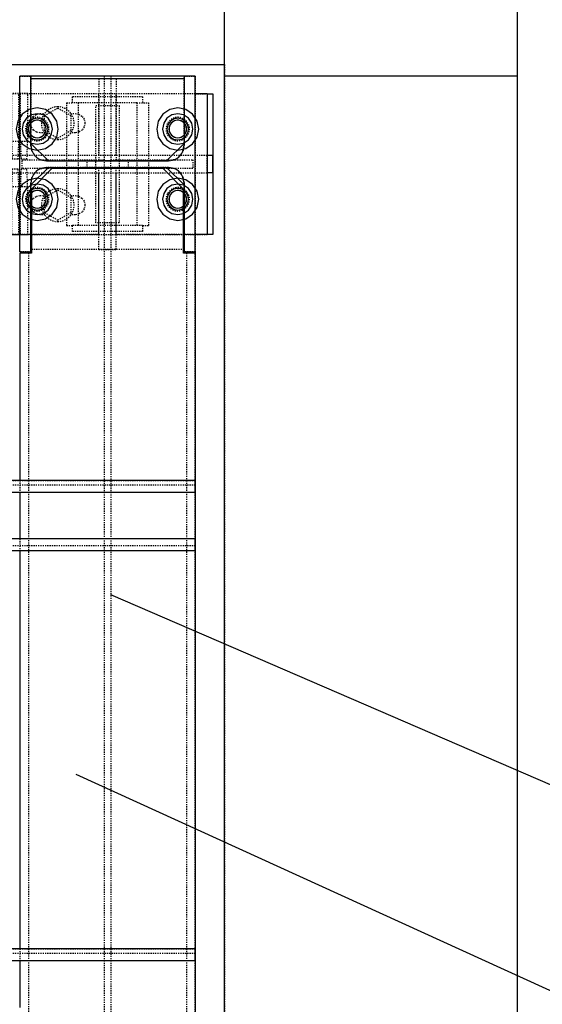
# Model space of a CAD drawing. Units: millimetres. Extents: x 0 to 59450, y 0 to 42050.
# Drawn here: x 49445 to 50338, y 27648 to 29330 of the extents above; entities that cross this region are included whole.
import ezdxf

# ---------------------------------------------------------------- set-up
doc = ezdxf.new("R2010")
doc.units = ezdxf.units.MM
doc.linetypes.add('DXK_LINE_DOT2', pattern=[3.9198, 1.9599, -1.9599])
for name, color, linetype in [('ANKRUPOLDID', 7, 'Continuous'), ('ARMATUUR', 7, 'Continuous'), ('BETOON', 7, 'Continuous'), ('POLDID', 7, 'Continuous'), ('TEKST', 7, 'Continuous'), ('TERAS', 7, 'Continuous')]:
    doc.layers.add(name, color=color, linetype=linetype)
doc.styles.add('Arial Narrow', font='ARIAL.TTF', dxfattribs={"height": 0.2})

# ---------------------------------------------------------------- blocks, each defined once
blk = doc.blocks.new('Part-25923490-4777 - 4664')
at = {"layer": 'TERAS', "color": 174, "linetype": 'DXK_LINE_DOT2'}
for p, q in [((49445.4, 28933), (49445.4, 29233)), ((49445.4, 29233), (49464.4, 29233)), ((49464.4, 29233), (49464.4, 29115.5)), ((49726.4, 29115.5), (49726.4, 29233)), ((49726.4, 29233), (49745.4, 29233)), ((49745.4, 29233), (49745.4, 28933)), ((49466.4, 29105.1), (49464.4, 29115.5)), ((49726.4, 29115.5), (49724.3, 29105.1)), ((49491.4, 29088.5), (49481.1, 29090.5)), ((49709.7, 29090.5), (49699.4, 29088.5)), ((49481.1, 29075.4), (49491.4, 29077.5)), ((49699.4, 29088.5), (49491.4, 29088.5)), ((49699.4, 29077.5), (49491.4, 29077.5)), ((49699.4, 29077.5), (49709.7, 29075.4)), ((49464.4, 29050.5), (49466.4, 29060.8)), ((49724.3, 29060.8), (49726.4, 29050.5)), ((49464.4, 29050.5), (49464.4, 28933)), ((49726.4, 28933), (49726.4, 29050.5)), ((49464.4, 28933), (49445.4, 28933)), ((49745.4, 28933), (49726.4, 28933))]:
    blk.add_line(p, q, dxfattribs=at)
at = {"layer": 'TERAS', "color": 7, "linetype": 'Continuous'}
for p, q in [((49445.4, 28933), (49445.4, 29233)), ((49464.4, 29233), (49445.4, 29233)), ((49464.4, 29115.5), (49464.4, 29233)), ((49745.4, 29233), (49726.4, 29233)), ((49726.4, 29233), (49726.4, 29115.5)), ((49745.4, 28933), (49745.4, 29233)), ((49464.4, 29115.5), (49466.4, 29105.1)), ((49724.3, 29105.1), (49726.4, 29115.5)), ((49481.1, 29090.5), (49491.4, 29088.5)), ((49699.4, 29088.5), (49709.7, 29090.5)), ((49491.4, 29077.5), (49481.1, 29075.4)), ((49491.4, 29088.5), (49699.4, 29088.5)), ((49491.4, 29077.5), (49699.4, 29077.5)), ((49709.7, 29075.4), (49699.4, 29077.5)), ((49466.4, 29060.8), (49464.4, 29050.5)), ((49726.4, 29050.5), (49724.3, 29060.8)), ((49464.4, 28933), (49464.4, 29050.5)), ((49726.4, 29050.5), (49726.4, 28933)), ((49445.4, 28933), (49464.4, 28933)), ((49726.4, 28933), (49745.4, 28933))]:
    blk.add_line(p, q, dxfattribs=at)
at = {"layer": 'TERAS', "color": 174, "linetype": 'DXK_LINE_DOT2'}
for centre, start, end in [((49491.4, 29115.5), 202.5, 247.5), ((49699.4, 29115.5), 292.5, 337.5), ((49491.4, 29050.5), 112.5, 157.5), ((49699.4, 29050.5), 22.5, 67.5)]:
    blk.add_arc(centre, 27, start, end, dxfattribs=at)
at = {"layer": 'TERAS', "color": 7, "linetype": 'Continuous'}
for centre, start, end in [((49491.4, 29115.5), 202.5, 247.5), ((49699.4, 29115.5), 292.5, 337.5), ((49491.4, 29050.5), 112.5, 157.5), ((49699.4, 29050.5), 22.5, 67.5)]:
    blk.add_arc(centre, 27, start, end, dxfattribs=at)
blk = doc.blocks.new('Part-25923490-6206 - 4664')
at = {"layer": 'TERAS', "color": 174, "linetype": 'DXK_LINE_DOT2'}
for p, q in [((49600.9, 29090.5), (49740.9, 29090.5)), ((49600.9, 29075.5), (49600.9, 29090.5)), ((49630.9, 29090.5), (49630.9, 29075.5)), ((49740.9, 29090.5), (49740.9, 29075.5)), ((49740.9, 29075.5), (49600.9, 29075.5))]:
    blk.add_line(p, q, dxfattribs=at)
blk = doc.blocks.new('Part-25923490-4870 - 4664')
at = {"layer": 'TERAS', "color": 174, "linetype": 'Continuous'}
for p, q in [((49494.4, 29077.5), (49464.4, 29047.5)), ((49696.4, 29077.5), (49726.4, 29047.5)), ((49465.4, 28937.5), (49464.4, 28937.5)), ((49725.4, 28937.5), (49726.4, 28937.5))]:
    blk.add_line(p, q, dxfattribs=at)
at = {"layer": 'TERAS', "color": 174, "linetype": 'DXK_LINE_DOT2'}
blk.add_line((49726.4, 28937.5), (49465.4, 28937.5), dxfattribs=at)
blk = doc.blocks.new('Part-25923490-4842 - 4664')
at = {"layer": 'TERAS', "color": 174, "linetype": 'DXK_LINE_DOT2'}
for p, q in [((49580.4, 28937.5), (49580.4, 29077.5)), ((49580.4, 29077.5), (49610.4, 29077.5)), ((49610.4, 28937.5), (49610.4, 29077.5)), ((49580.4, 28937.5), (49610.4, 28937.5))]:
    blk.add_line(p, q, dxfattribs=at)
blk = doc.blocks.new('Part-25923490-4845 - 4664')
at = {"layer": 'TERAS', "color": 174, "linetype": 'DXK_LINE_DOT2'}
for p, q in [((49610.4, 29228.5), (49580.4, 29228.5)), ((49580.4, 29228.5), (49580.4, 29088.5)), ((49610.4, 29228.5), (49610.4, 29088.5)), ((49610.4, 29088.5), (49580.4, 29088.5))]:
    blk.add_line(p, q, dxfattribs=at)
blk = doc.blocks.new('Part-25923490-8050 - 4664')
at = {"layer": 'TERAS', "color": 174, "linetype": 'DXK_LINE_DOT2'}
for p, q in [((49645.4, 29188), (49645.4, 28978)), ((49645.4, 29188), (49665.4, 29188)), ((49665.4, 29188), (49665.4, 28978)), ((49655.4, 28978), (49665.4, 28978))]:
    blk.add_line(p, q, dxfattribs=at)
blk = doc.blocks.new('Bolt-25923490-8110 - 4664')
at = {"layer": 'POLDID', "color": 246, "linetype": 'DXK_LINE_DOT2'}
for p, q in [((49487.9, 29166), (49510.4, 29179)), ((49510.4, 29179), (49532.9, 29166)), ((49463.9, 29153), (49465.1, 29159.3)), ((49465.1, 29159.3), (49468.7, 29164.6)), ((49468.7, 29164.6), (49474.1, 29168.2)), ((49474.1, 29168.2), (49480.4, 29169.5)), ((49480.4, 29169.5), (49488.6, 29169.5)), ((49487.9, 29140), (49487.9, 29166)), ((49532.1, 29169.5), (49540.4, 29169.5)), ((49532.9, 29166), (49532.9, 29140)), ((49540.4, 29169.5), (49546.7, 29168.2)), ((49546.7, 29168.2), (49552.1, 29164.6)), ((49552.1, 29164.6), (49555.6, 29159.3)), ((49555.6, 29159.3), (49556.9, 29153)), ((49465.1, 29146.7), (49463.9, 29153)), ((49468.7, 29141.3), (49465.1, 29146.7)), ((49474.1, 29137.7), (49468.7, 29141.3)), ((49552.1, 29141.3), (49546.7, 29137.7)), ((49555.6, 29146.7), (49552.1, 29141.3)), ((49556.9, 29153), (49555.6, 29146.7)), ((49480.4, 29136.5), (49474.1, 29137.7)), ((49488.6, 29136.5), (49480.4, 29136.5)), ((49510.4, 29127), (49487.9, 29140)), ((49532.9, 29140), (49510.4, 29127)), ((49540.4, 29136.5), (49532.1, 29136.5)), ((49546.7, 29137.7), (49540.4, 29136.5)), ((49465.1, 29019.3), (49468.7, 29024.6)), ((49468.7, 29024.6), (49474.1, 29028.2)), ((49474.1, 29028.2), (49480.4, 29029.5)), ((49480.4, 29029.5), (49488.6, 29029.5)), ((49487.9, 29026), (49510.4, 29039)), ((49487.9, 29000), (49487.9, 29026)), ((49510.4, 29039), (49532.9, 29026)), ((49532.1, 29029.5), (49540.4, 29029.5)), ((49532.9, 29026), (49532.9, 29000)), ((49540.4, 29029.5), (49546.7, 29028.2)), ((49546.7, 29028.2), (49552.1, 29024.6)), ((49552.1, 29024.6), (49555.6, 29019.3)), ((49463.9, 29013), (49465.1, 29019.3)), ((49465.1, 29006.7), (49463.9, 29013)), ((49468.7, 29001.3), (49465.1, 29006.7)), ((49555.6, 29006.7), (49552.1, 29001.3)), ((49555.6, 29019.3), (49556.9, 29013)), ((49556.9, 29013), (49555.6, 29006.7)), ((49474.1, 28997.7), (49468.7, 29001.3)), ((49480.4, 28996.5), (49474.1, 28997.7)), ((49488.6, 28996.5), (49480.4, 28996.5)), ((49510.4, 28987), (49487.9, 29000)), ((49532.9, 29000), (49510.4, 28987)), ((49540.4, 28996.5), (49532.1, 28996.5)), ((49546.7, 28997.7), (49540.4, 28996.5)), ((49552.1, 29001.3), (49546.7, 28997.7))]:
    blk.add_line(p, q, dxfattribs=at)
for centre, start, end in [((49510.4, 29153), 90, 270), ((49510.4, 29153), 270, 90), ((49510.4, 29013), 90, 270), ((49510.4, 29013), 270, 90)]:
    blk.add_arc(centre, 28, start, end, dxfattribs=at)
blk = doc.blocks.new('Part-25923490-4867 - 4664')
at = {"layer": 'TERAS', "color": 174, "linetype": 'Continuous'}
for p, q in [((49726.4, 29228.5), (49464.4, 29228.5)), ((49464.4, 29118.5), (49494.4, 29088.5)), ((49696.4, 29088.5), (49726.4, 29118.5))]:
    blk.add_line(p, q, dxfattribs=at)
blk = doc.blocks.new('Part-25923490-8038 - 4664')
at = {"layer": 'TERAS', "color": 174, "linetype": 'DXK_LINE_DOT2'}
for p, q in [((49425.4, 29203), (49425.4, 28963)), ((49745.4, 29203), (49425.4, 29203)), ((49580.4, 28963), (49425.4, 28963)), ((49745.4, 28963), (49610.4, 28963))]:
    blk.add_line(p, q, dxfattribs=at)
at = {"layer": 'TERAS', "color": 174, "linetype": 'Continuous'}
for p, q in [((49765.4, 29203), (49745.4, 29203)), ((49765.4, 29203), (49765.4, 28963)), ((49765.4, 28963), (49745.4, 28963))]:
    blk.add_line(p, q, dxfattribs=at)
blk = doc.blocks.new('Part-25923490-6694 - 4664')
at = {"layer": 'BETOON', "color": 7, "linetype": 'Continuous'}
for p, q in [((49795.4, 29233), (49795.4, 29583)), ((50295.4, 29583), (50295.4, 29233)), ((48895.4, 29253), (49795.4, 29253)), ((49795.4, 26933), (49795.4, 29233)), ((49795.4, 29233), (49795.4, 29233)), ((50295.4, 29233), (49795.4, 29233)), ((50295.4, 29233), (50295.4, 26583))]:
    blk.add_line(p, q, dxfattribs=at)
at = {"layer": 'BETOON', "color": 7, "linetype": 'DXK_LINE_DOT2'}
for q in [(49795.4, 29583), (49795.4, 26913)]:
    blk.add_line((49795.4, 29253), q, dxfattribs=at)
blk = doc.blocks.new('Part-25923490-5161 - 4664')
at = {"layer": 'TERAS', "color": 174, "linetype": 'Continuous'}
for p, q in [((49500.4, 29075.5), (49465.4, 29040.5)), ((49690.4, 29075.5), (49500.4, 29075.5)), ((49725.4, 29040.5), (49690.4, 29075.5)), ((49465.4, 29040.5), (49465.4, 28931)), ((49725.4, 28931), (49725.4, 29040.5)), ((49445.4, 28931), (49445.4, 28543)), ((49465.4, 28931), (49445.4, 28931)), ((49745.4, 28931), (49725.4, 28931)), ((49745.4, 28931), (49745.4, 27235)), ((49445.4, 28523), (49445.4, 28443)), ((49445.4, 28423), (49445.4, 27743)), ((49445.4, 27723), (49445.4, 27643))]:
    blk.add_line(p, q, dxfattribs=at)
at = {"layer": 'TERAS', "color": 174, "linetype": 'DXK_LINE_DOT2'}
for p, q in [((49460.4, 28931), (49460.4, 27235)), ((49730.4, 28931), (49730.4, 27235)), ((49445.4, 28543), (49445.4, 28523)), ((49445.4, 28443), (49445.4, 28423)), ((49445.4, 27743), (49445.4, 27723))]:
    blk.add_line(p, q, dxfattribs=at)
blk = doc.blocks.new('Bolt-25923490-8111 - 4664')
at = {"layer": 'POLDID', "color": 246, "linetype": 'DXK_LINE_DOT2'}
for centre, start, end in [((49475.4, 29143), 18, 198), ((49715.4, 29143), 18, 198), ((49475.4, 29143), 198, 18), ((49715.4, 29143), 198, 18), ((49475.4, 29023), 18, 198), ((49715.4, 29023), 18, 198), ((49475.4, 29023), 198, 18), ((49715.4, 29023), 198, 18)]:
    blk.add_arc(centre, 20, start, end, dxfattribs=at)
blk = doc.blocks.new('Part-25923490-9278 - 4664')
at = {"layer": 'TERAS', "color": 174, "linetype": 'DXK_LINE_DOT2'}
for p, q in [((49459.1, 29203.5), (49431.3, 29203.5)), ((49431.3, 29203.5), (49431.3, 29121.5)), ((49444.1, 29121.5), (49444.1, 29203.5)), ((49446.3, 29203.5), (49446.3, 29121.5)), ((49459.1, 29121.5), (49459.1, 29203.5)), ((49459.1, 29121.5), (49431.3, 29121.5)), ((49431.3, 29121.5), (49432.8, 29091.5)), ((49442.7, 29091.5), (49444.1, 29121.5)), ((49446.3, 29121.5), (49447.8, 29091.5)), ((49457.7, 29091.5), (49459.1, 29121.5)), ((49457.7, 29091.5), (49432.8, 29091.5))]:
    blk.add_line(p, q, dxfattribs=at)
blk = doc.blocks.new('Part-25923490-6203 - 4664')
at = {"layer": 'TERAS', "color": 174, "linetype": 'DXK_LINE_DOT2'}
for p, q in [((49449.9, 29090.5), (49589.9, 29090.5)), ((49449.9, 29075.5), (49449.9, 29090.5)), ((49559.9, 29090.5), (49559.9, 29075.5)), ((49589.9, 29090.5), (49589.9, 29075.5)), ((49589.9, 29075.5), (49449.9, 29075.5))]:
    blk.add_line(p, q, dxfattribs=at)
blk = doc.blocks.new('Part-25923490-7964 - 4664')
at = {"layer": 'ANKRUPOLDID', "color": 1, "linetype": 'Continuous'}
for start, end in [(60, 240), (90, 270), (240, 60), (270, 90)]:
    blk.add_arc((49475.4, 29023), 15, start, end, dxfattribs=at)
blk = doc.blocks.new('Part-25923490-7292 - 4664')
at = {"layer": 'TERAS', "color": 174, "linetype": 'Continuous'}
for p, q in [((49726.4, 29233), (49464.4, 29233)), ((49745.4, 28933), (49745.4, 28931))]:
    blk.add_line(p, q, dxfattribs=at)
at = {"layer": 'TERAS', "color": 174, "linetype": 'DXK_LINE_DOT2'}
for p, q in [((49589.9, 29233), (49589.9, 29090.5)), ((49600.9, 29233), (49600.9, 29090.5)), ((49589.9, 29075.5), (49589.9, 27090.5)), ((49600.9, 29075.5), (49600.9, 27090.5)), ((49745.4, 27235), (49745.4, 28933))]:
    blk.add_line(p, q, dxfattribs=at)
blk = doc.blocks.new('Part-25923490-7970 - 4664')
at = {"layer": 'ANKRUPOLDID', "color": 1, "linetype": 'Continuous'}
for start, end in [(60, 240), (90, 270), (240, 60), (270, 90)]:
    blk.add_arc((49715.4, 29023), 15, start, end, dxfattribs=at)
blk = doc.blocks.new('Part-25923490-7982 - 4664')
at = {"layer": 'ANKRUPOLDID', "color": 1, "linetype": 'Continuous'}
for start, end in [(60, 240), (90, 270), (270, 90), (240, 60)]:
    blk.add_arc((49475.4, 29143), 15, start, end, dxfattribs=at)
blk = doc.blocks.new('Part-25923490-7988 - 4664')
at = {"layer": 'ANKRUPOLDID', "color": 1, "linetype": 'Continuous'}
for start, end in [(60, 240), (90, 270), (270, 90), (240, 60)]:
    blk.add_arc((49715.4, 29143), 15, start, end, dxfattribs=at)
blk = doc.blocks.new('Part-25923490-8035 - 4664')
at = {"layer": 'TERAS', "color": 174, "linetype": 'DXK_LINE_DOT2'}
for p, q in [((49580.4, 28963), (49580.4, 29068)), ((49580.4, 29068), (49610.4, 29068)), ((49610.4, 28963), (49610.4, 29068)), ((49580.4, 28963), (49610.4, 28963))]:
    blk.add_line(p, q, dxfattribs=at)
blk = doc.blocks.new('Part-25923490-8041 - 4664')
at = {"layer": 'TERAS', "color": 174, "linetype": 'DXK_LINE_DOT2'}
for p, q in [((49575.4, 28983), (49575.4, 29183)), ((49575.4, 29183), (49615.4, 29183)), ((49615.4, 29183), (49615.4, 28983)), ((49615.4, 28983), (49575.4, 28983))]:
    blk.add_line(p, q, dxfattribs=at)
blk = doc.blocks.new('Part-25923490-8047 - 4664')
at = {"layer": 'TERAS', "color": 174, "linetype": 'DXK_LINE_DOT2'}
for p, q in [((49655.4, 28978), (49535.4, 28978)), ((49535.4, 28968), (49535.4, 28978)), ((49655.4, 28978), (49655.4, 28968)), ((49655.4, 28968), (49535.4, 28968))]:
    blk.add_line(p, q, dxfattribs=at)
blk = doc.blocks.new('Part-25923490-8058 - 4664')
at = {"layer": 'TERAS', "color": 174, "linetype": 'DXK_LINE_DOT2'}
for p, q in [((49415.4, 28963), (49415.4, 29203)), ((49415.4, 29203), (49425.4, 29203)), ((49745.4, 29203), (49765.4, 29203)), ((49415.4, 28963), (49765.4, 28963))]:
    blk.add_line(p, q, dxfattribs=at)
at = {"layer": 'TERAS', "color": 174, "linetype": 'Continuous'}
for p, q in [((49765.4, 29203), (49775.4, 29203)), ((49775.4, 29203), (49775.4, 28963)), ((49775.4, 28963), (49765.4, 28963))]:
    blk.add_line(p, q, dxfattribs=at)
blk = doc.blocks.new('Part-25923490-8061 - 4664')
at = {"layer": 'TERAS', "color": 174, "linetype": 'DXK_LINE_DOT2'}
for p, q in [((49765.4, 29098), (49415.4, 29098)), ((49765.4, 29068), (49765.4, 29098)), ((49415.4, 29068), (49580.4, 29068)), ((49610.4, 29068), (49765.4, 29068))]:
    blk.add_line(p, q, dxfattribs=at)
at = {"layer": 'TERAS', "color": 174, "linetype": 'Continuous'}
for p, q in [((49775.4, 29098), (49765.4, 29098)), ((49775.4, 29068), (49775.4, 29098)), ((49775.4, 29068), (49765.4, 29068))]:
    blk.add_line(p, q, dxfattribs=at)
blk = doc.blocks.new('Part-25923490-8064 - 4664')
at = {"layer": 'TERAS', "color": 174, "linetype": 'DXK_LINE_DOT2'}
for p, q in [((49580.4, 29098), (49580.4, 29203)), ((49610.4, 29098), (49610.4, 29203))]:
    blk.add_line(p, q, dxfattribs=at)
blk = doc.blocks.new('Part-25923490-8109 - 4664')
at = {"layer": 'TERAS', "color": 174, "linetype": 'DXK_LINE_DOT2'}
for p, q in [((49655.4, 29198), (49535.4, 29198)), ((49535.4, 29188), (49535.4, 29198)), ((49655.4, 29198), (49655.4, 29188)), ((49645.4, 29188), (49535.4, 29188))]:
    blk.add_line(p, q, dxfattribs=at)
blk = doc.blocks.new('Part-25923490-9147 - 4664')
at = {"layer": 'TERAS', "color": 174, "linetype": 'DXK_LINE_DOT2'}
for p, q in [((49432.8, 29074.5), (49431.3, 29044.5)), ((49457.7, 29074.5), (49432.8, 29074.5)), ((49444.1, 29044.5), (49442.7, 29074.5)), ((49447.8, 29074.5), (49446.3, 29044.5)), ((49459.1, 29044.5), (49457.7, 29074.5)), ((49459.1, 29044.5), (49431.3, 29044.5)), ((49431.3, 29044.5), (49431.3, 28962.5)), ((49444.1, 28962.5), (49444.1, 29044.5)), ((49446.3, 29044.5), (49446.3, 28962.5)), ((49459.1, 28962.5), (49459.1, 29044.5)), ((49459.1, 28962.5), (49431.3, 28962.5))]:
    blk.add_line(p, q, dxfattribs=at)
blk = doc.blocks.new('Part-25923490-264552 - 4664')
at = {"layer": 'TERAS', "color": 174, "linetype": 'DXK_LINE_DOT2'}
for p, q in [((12995.3, 27743), (49745.4, 27743)), ((49745.4, 27735), (12995.3, 27735)), ((49745.4, 27743), (49745.4, 27723))]:
    blk.add_line(p, q, dxfattribs=at)
at = {"layer": 'TERAS', "color": 7, "linetype": 'Continuous'}
for p, q in [((49745.4, 27743), (12995.3, 27743)), ((49745.4, 27723), (49745.4, 27743)), ((12995.3, 27723), (49745.4, 27723))]:
    blk.add_line(p, q, dxfattribs=at)
blk = doc.blocks.new('Part-25923490-264297 - 4664')
at = {"layer": 'TERAS', "color": 174, "linetype": 'DXK_LINE_DOT2'}
for p, q in [((12995.3, 28543), (49745.4, 28543)), ((49745.4, 28543), (49745.4, 28523)), ((49745.4, 28535), (12995.3, 28535)), ((49745.4, 28443), (49745.4, 28423)), ((49745.4, 28431), (12995.3, 28431)), ((12995.3, 28423), (49745.4, 28423))]:
    blk.add_line(p, q, dxfattribs=at)
at = {"layer": 'TERAS', "color": 7, "linetype": 'Continuous'}
for p, q in [((49745.4, 28543), (12995.3, 28543)), ((49745.4, 28523), (49745.4, 28543)), ((12995.3, 28523), (49745.4, 28523)), ((49745.4, 28443), (12995.3, 28443)), ((49745.4, 28423), (49745.4, 28443)), ((12995.3, 28423), (49745.4, 28423))]:
    blk.add_line(p, q, dxfattribs=at)
blk = doc.blocks.new('Part-25923490-264359 - 4664')
at = {"layer": 'TERAS', "color": 174, "linetype": 'DXK_LINE_DOT2'}
for p, q in [((49525.4, 29188), (49525.4, 28978)), ((49525.4, 29188), (49535.4, 29188)), ((49545.4, 29188), (49545.4, 28978)), ((49525.4, 28978), (49535.4, 28978))]:
    blk.add_line(p, q, dxfattribs=at)
blk = doc.blocks.new('ReinforcementSingle-25923490-7983 - 4664')
at = {"layer": 'ARMATUUR', "color": 7, "linetype": 'Continuous'}
blk.add_lwpolyline([(49501.4, 29143), (49499.4, 29152.9), (49493.8, 29161.4), (49485.3, 29167), (49475.4, 29169), (49465.4, 29167), (49457, 29161.4), (49451.4, 29152.9), (49449.4, 29143), (49451.4, 29133), (49457, 29124.6), (49465.4, 29118.9), (49475.4, 29117), (49485.3, 29118.9), (49493.8, 29124.6), (49499.4, 29133), (49501.4, 29143)], close=True, dxfattribs=at)
blk = doc.blocks.new('ReinforcementSingle-25923490-7884 - 4664')
at = {"layer": 'ARMATUUR', "color": 7, "linetype": 'Continuous'}
blk.add_lwpolyline([(49741.4, 29143), (49739.4, 29152.9), (49733.8, 29161.4), (49725.3, 29167), (49715.4, 29169), (49705.4, 29167), (49697, 29161.4), (49691.4, 29152.9), (49689.4, 29143), (49691.4, 29133), (49697, 29124.6), (49705.4, 29118.9), (49715.4, 29117), (49725.3, 29118.9), (49733.8, 29124.6), (49739.4, 29133), (49741.4, 29143)], close=True, dxfattribs=at)
blk = doc.blocks.new('ReinforcementSingle-25923490-7885 - 4664')
at = {"layer": 'ARMATUUR', "color": 7, "linetype": 'Continuous'}
blk.add_lwpolyline([(49733.9, 29143), (49732.5, 29150), (49728.5, 29156.1), (49722.5, 29160.1), (49715.4, 29161.5), (49708.3, 29160.1), (49702.3, 29156.1), (49698.3, 29150), (49696.9, 29143), (49698.3, 29135.9), (49702.3, 29129.9), (49708.3, 29125.9), (49715.4, 29124.5), (49722.5, 29125.9), (49728.5, 29129.9), (49732.5, 29135.9), (49733.9, 29143)], close=True, dxfattribs=at)
blk = doc.blocks.new('ReinforcementSingle-25923490-7965 - 4664')
at = {"layer": 'ARMATUUR', "color": 7, "linetype": 'Continuous'}
blk.add_lwpolyline([(49501.4, 29023), (49499.4, 29032.9), (49493.8, 29041.4), (49485.3, 29047), (49475.4, 29049), (49465.4, 29047), (49457, 29041.4), (49451.4, 29032.9), (49449.4, 29023), (49451.4, 29013), (49457, 29004.6), (49465.4, 28998.9), (49475.4, 28997), (49485.3, 28998.9), (49493.8, 29004.6), (49499.4, 29013), (49501.4, 29023)], close=True, dxfattribs=at)
blk = doc.blocks.new('ReinforcementSingle-25923490-7968 - 4664')
at = {"layer": 'ARMATUUR', "color": 7, "linetype": 'Continuous'}
blk.add_lwpolyline([(49501.4, 29143), (49499.4, 29152.9), (49493.8, 29161.4), (49485.3, 29167), (49475.4, 29169), (49465.4, 29167), (49457, 29161.4), (49451.4, 29152.9), (49449.4, 29143), (49451.4, 29133), (49457, 29124.6), (49465.4, 29118.9), (49475.4, 29117), (49485.3, 29118.9), (49493.8, 29124.6), (49499.4, 29133), (49501.4, 29143)], close=True, dxfattribs=at)
blk = doc.blocks.new('ReinforcementSingle-25923490-7980 - 4664')
at = {"layer": 'ARMATUUR', "color": 7, "linetype": 'Continuous'}
blk.add_lwpolyline([(49501.4, 29023), (49499.4, 29032.9), (49493.8, 29041.4), (49485.3, 29047), (49475.4, 29049), (49465.4, 29047), (49457, 29041.4), (49451.4, 29032.9), (49449.4, 29023), (49451.4, 29013), (49457, 29004.6), (49465.4, 28998.9), (49475.4, 28997), (49485.3, 28998.9), (49493.8, 29004.6), (49499.4, 29013), (49501.4, 29023)], close=True, dxfattribs=at)
blk = doc.blocks.new('ReinforcementSingle-25923490-7883 - 4664')
at = {"layer": 'ARMATUUR', "color": 7, "linetype": 'Continuous'}
blk.add_lwpolyline([(49751.4, 29143), (49748.6, 29156.7), (49740.8, 29168.4), (49729.2, 29176.2), (49715.4, 29179), (49701.6, 29176.2), (49689.9, 29168.4), (49682.1, 29156.7), (49679.4, 29143), (49682.1, 29129.2), (49689.9, 29117.5), (49701.6, 29109.7), (49715.4, 29107), (49729.2, 29109.7), (49740.8, 29117.5), (49748.6, 29129.2), (49751.4, 29143)], close=True, dxfattribs=at)
blk = doc.blocks.new('ReinforcementSingle-25923490-7987 - 4664')
at = {"layer": 'ARMATUUR', "color": 7, "linetype": 'Continuous'}
blk.add_lwpolyline([(49733.9, 29023), (49732.5, 29030), (49728.5, 29036.1), (49722.5, 29040.1), (49715.4, 29041.5), (49708.3, 29040.1), (49702.3, 29036.1), (49698.3, 29030), (49696.9, 29023), (49698.3, 29015.9), (49702.3, 29009.9), (49708.3, 29005.9), (49715.4, 29004.5), (49722.5, 29005.9), (49728.5, 29009.9), (49732.5, 29015.9), (49733.9, 29023)], close=True, dxfattribs=at)
blk = doc.blocks.new('ReinforcementSingle-25923490-7967 - 4664')
at = {"layer": 'ARMATUUR', "color": 7, "linetype": 'Continuous'}
blk.add_lwpolyline([(49511.4, 29143), (49508.6, 29156.7), (49500.8, 29168.4), (49489.2, 29176.2), (49475.4, 29179), (49461.6, 29176.2), (49449.9, 29168.4), (49442.1, 29156.7), (49439.4, 29143), (49442.1, 29129.2), (49449.9, 29117.5), (49461.6, 29109.7), (49475.4, 29107), (49489.2, 29109.7), (49500.8, 29117.5), (49508.6, 29129.2), (49511.4, 29143)], close=True, dxfattribs=at)
blk = doc.blocks.new('ReinforcementSingle-25923490-7971 - 4664')
at = {"layer": 'ARMATUUR', "color": 7, "linetype": 'Continuous'}
blk.add_lwpolyline([(49741.4, 29023), (49739.4, 29032.9), (49733.8, 29041.4), (49725.3, 29047), (49715.4, 29049), (49705.4, 29047), (49697, 29041.4), (49691.4, 29032.9), (49689.4, 29023), (49691.4, 29013), (49697, 29004.6), (49705.4, 28998.9), (49715.4, 28997), (49725.3, 28998.9), (49733.8, 29004.6), (49739.4, 29013), (49741.4, 29023)], close=True, dxfattribs=at)
blk = doc.blocks.new('ReinforcementSingle-25923490-7969 - 4664')
at = {"layer": 'ARMATUUR', "color": 7, "linetype": 'Continuous'}
blk.add_lwpolyline([(49493.9, 29143), (49492.5, 29150), (49488.5, 29156.1), (49482.5, 29160.1), (49475.4, 29161.5), (49468.3, 29160.1), (49462.3, 29156.1), (49458.3, 29150), (49456.9, 29143), (49458.3, 29135.9), (49462.3, 29129.9), (49468.3, 29125.9), (49475.4, 29124.5), (49482.5, 29125.9), (49488.5, 29129.9), (49492.5, 29135.9), (49493.9, 29143)], close=True, dxfattribs=at)
blk = doc.blocks.new('ReinforcementSingle-25923490-7972 - 4664')
at = {"layer": 'ARMATUUR', "color": 7, "linetype": 'Continuous'}
blk.add_lwpolyline([(49751.4, 29023), (49748.6, 29036.7), (49740.8, 29048.4), (49729.2, 29056.2), (49715.4, 29059), (49701.6, 29056.2), (49689.9, 29048.4), (49682.1, 29036.7), (49679.4, 29023), (49682.1, 29009.2), (49689.9, 28997.5), (49701.6, 28989.7), (49715.4, 28987), (49729.2, 28989.7), (49740.8, 28997.5), (49748.6, 29009.2), (49751.4, 29023)], close=True, dxfattribs=at)
blk = doc.blocks.new('ReinforcementSingle-25923490-7966 - 4664')
at = {"layer": 'ARMATUUR', "color": 7, "linetype": 'Continuous'}
blk.add_lwpolyline([(49511.4, 29023), (49508.6, 29036.7), (49500.8, 29048.4), (49489.2, 29056.2), (49475.4, 29059), (49461.6, 29056.2), (49449.9, 29048.4), (49442.1, 29036.7), (49439.4, 29023), (49442.1, 29009.2), (49449.9, 28997.5), (49461.6, 28989.7), (49475.4, 28987), (49489.2, 28989.7), (49500.8, 28997.5), (49508.6, 29009.2), (49511.4, 29023)], close=True, dxfattribs=at)
blk = doc.blocks.new('ReinforcementSingle-25923490-7984 - 4664')
at = {"layer": 'ARMATUUR', "color": 7, "linetype": 'Continuous'}
blk.add_lwpolyline([(49511.4, 29143), (49508.6, 29156.7), (49500.8, 29168.4), (49489.2, 29176.2), (49475.4, 29179), (49461.6, 29176.2), (49449.9, 29168.4), (49442.1, 29156.7), (49439.4, 29143), (49442.1, 29129.2), (49449.9, 29117.5), (49461.6, 29109.7), (49475.4, 29107), (49489.2, 29109.7), (49500.8, 29117.5), (49508.6, 29129.2), (49511.4, 29143)], close=True, dxfattribs=at)
blk = doc.blocks.new('ReinforcementSingle-25923490-7979 - 4664')
at = {"layer": 'ARMATUUR', "color": 7, "linetype": 'Continuous'}
blk.add_lwpolyline([(49511.4, 29023), (49508.6, 29036.7), (49500.8, 29048.4), (49489.2, 29056.2), (49475.4, 29059), (49461.6, 29056.2), (49449.9, 29048.4), (49442.1, 29036.7), (49439.4, 29023), (49442.1, 29009.2), (49449.9, 28997.5), (49461.6, 28989.7), (49475.4, 28987), (49489.2, 28989.7), (49500.8, 28997.5), (49508.6, 29009.2), (49511.4, 29023)], close=True, dxfattribs=at)
blk = doc.blocks.new('ReinforcementSingle-25923490-7981 - 4664')
at = {"layer": 'ARMATUUR', "color": 7, "linetype": 'Continuous'}
blk.add_lwpolyline([(49493.9, 29023), (49492.5, 29030), (49488.5, 29036.1), (49482.5, 29040.1), (49475.4, 29041.5), (49468.3, 29040.1), (49462.3, 29036.1), (49458.3, 29030), (49456.9, 29023), (49458.3, 29015.9), (49462.3, 29009.9), (49468.3, 29005.9), (49475.4, 29004.5), (49482.5, 29005.9), (49488.5, 29009.9), (49492.5, 29015.9), (49493.9, 29023)], close=True, dxfattribs=at)
blk = doc.blocks.new('ReinforcementSingle-25923490-7985 - 4664')
at = {"layer": 'ARMATUUR', "color": 7, "linetype": 'Continuous'}
blk.add_lwpolyline([(49751.4, 29023), (49748.6, 29036.7), (49740.8, 29048.4), (49729.2, 29056.2), (49715.4, 29059), (49701.6, 29056.2), (49689.9, 29048.4), (49682.1, 29036.7), (49679.4, 29023), (49682.1, 29009.2), (49689.9, 28997.5), (49701.6, 28989.7), (49715.4, 28987), (49729.2, 28989.7), (49740.8, 28997.5), (49748.6, 29009.2), (49751.4, 29023)], close=True, dxfattribs=at)
blk = doc.blocks.new('ReinforcementSingle-25923490-7986 - 4664')
at = {"layer": 'ARMATUUR', "color": 7, "linetype": 'Continuous'}
blk.add_lwpolyline([(49741.4, 29023), (49739.4, 29032.9), (49733.8, 29041.4), (49725.3, 29047), (49715.4, 29049), (49705.4, 29047), (49697, 29041.4), (49691.4, 29032.9), (49689.4, 29023), (49691.4, 29013), (49697, 29004.6), (49705.4, 28998.9), (49715.4, 28997), (49725.3, 28998.9), (49733.8, 29004.6), (49739.4, 29013), (49741.4, 29023)], close=True, dxfattribs=at)
blk = doc.blocks.new('ReinforcementSingle-25923490-7989 - 4664')
at = {"layer": 'ARMATUUR', "color": 7, "linetype": 'Continuous'}
blk.add_lwpolyline([(49741.4, 29143), (49739.4, 29152.9), (49733.8, 29161.4), (49725.3, 29167), (49715.4, 29169), (49705.4, 29167), (49697, 29161.4), (49691.4, 29152.9), (49689.4, 29143), (49691.4, 29133), (49697, 29124.6), (49705.4, 29118.9), (49715.4, 29117), (49725.3, 29118.9), (49733.8, 29124.6), (49739.4, 29133), (49741.4, 29143)], close=True, dxfattribs=at)
blk = doc.blocks.new('ReinforcementSingle-25923490-7990 - 4664')
at = {"layer": 'ARMATUUR', "color": 7, "linetype": 'Continuous'}
blk.add_lwpolyline([(49751.4, 29143), (49748.6, 29156.7), (49740.8, 29168.4), (49729.2, 29176.2), (49715.4, 29179), (49701.6, 29176.2), (49689.9, 29168.4), (49682.1, 29156.7), (49679.4, 29143), (49682.1, 29129.2), (49689.9, 29117.5), (49701.6, 29109.7), (49715.4, 29107), (49729.2, 29109.7), (49740.8, 29117.5), (49748.6, 29129.2), (49751.4, 29143)], close=True, dxfattribs=at)
blk = doc.blocks.new('Mark-25923490-5157 - 4664')
at = {"layer": 'TEKST', "color": 7, "linetype": 'Continuous'}
for p, q in [((49541.1, 28041.4), (50392.2, 27653.4)), ((50392.2, 27653.4), (51534.1, 27653.4))]:
    blk.add_line(p, q, dxfattribs=at)
at = {"color": 0}
for points in [[(50918.6, 27683.4), (50918.6, 27783.4), (50422.2, 27783.4), (50422.2, 27683.4)], [(51282, 27683.4), (51282, 27783.4), (50985.6, 27783.4), (50985.6, 27683.4)]]:
    blk.add_wipeout(points, dxfattribs=at).dxf.layer = 'TEKST'
for points in [[(50918.6, 27683.4), (50918.6, 27783.4), (50422.2, 27783.4), (50422.2, 27683.4)], [(51282, 27683.4), (51282, 27783.4), (50985.6, 27783.4), (50985.6, 27683.4)]]:
    blk.add_wipeout(points, dxfattribs=at).dxf.layer = 'TEKST'
at = {"layer": 'TEKST', "color": 7, "style": 'Arial Narrow'}
for s, p in [('UPE300', (50422.2, 27683.4)), ('1985', (50985.6, 27683.4))]:
    blk.add_text(s, height=95.51, dxfattribs=at).set_placement(p)
at = {"color": 0}
for points in [[(50955.6, 27683.4), (50955.6, 27783.4), (50918.6, 27783.4), (50918.6, 27683.4)], [(51504.1, 27683.4), (51504.1, 27783.4), (51282, 27783.4), (51282, 27683.4)]]:
    blk.add_wipeout(points, dxfattribs=at).dxf.layer = 'TEKST'
for points in [[(50955.6, 27683.4), (50955.6, 27783.4), (50918.6, 27783.4), (50918.6, 27683.4)], [(51504.1, 27683.4), (51504.1, 27783.4), (51282, 27783.4), (51282, 27683.4)]]:
    blk.add_wipeout(points, dxfattribs=at).dxf.layer = 'TEKST'
at = {"layer": 'TEKST', "color": 7, "style": 'Arial Narrow'}
for s, height, p in [('mm', 95.51, (51282, 27683.4)), (',', 95.5, (50918.6, 27683.4))]:
    blk.add_text(s, height=height, dxfattribs=at).set_placement(p)
blk = doc.blocks.new('Mark-25923490-7288 - 4664')
at = {"layer": 'TEKST', "color": 7, "linetype": 'Continuous'}
for p, q in [((49600.5, 28348.3), (50401.2, 28002)), ((50401.2, 28002), (51543.1, 28002))]:
    blk.add_line(p, q, dxfattribs=at)
at = {"color": 0}
for points in [[(50927.5, 28032), (50927.5, 28132), (50431.2, 28132), (50431.2, 28032)], [(51291, 28032), (51291, 28132), (50994.5, 28132), (50994.5, 28032)]]:
    blk.add_wipeout(points, dxfattribs=at).dxf.layer = 'TEKST'
for points in [[(50927.5, 28032), (50927.5, 28132), (50431.2, 28132), (50431.2, 28032)], [(51291, 28032), (51291, 28132), (50994.5, 28132), (50994.5, 28032)]]:
    blk.add_wipeout(points, dxfattribs=at).dxf.layer = 'TEKST'
at = {"layer": 'TEKST', "color": 7, "style": 'Arial Narrow'}
for s, p in [('HEB300', (50431.2, 28032)), ('2300', (50994.5, 28032))]:
    blk.add_text(s, height=95.51, dxfattribs=at).set_placement(p)
at = {"color": 0}
for points in [[(50964.5, 28032), (50964.5, 28132), (50927.5, 28132), (50927.5, 28032)], [(51513.1, 28032), (51513.1, 28132), (51291, 28132), (51291, 28032)]]:
    blk.add_wipeout(points, dxfattribs=at).dxf.layer = 'TEKST'
for points in [[(50964.5, 28032), (50964.5, 28132), (50927.5, 28132), (50927.5, 28032)], [(51513.1, 28032), (51513.1, 28132), (51291, 28132), (51291, 28032)]]:
    blk.add_wipeout(points, dxfattribs=at).dxf.layer = 'TEKST'
at = {"layer": 'TEKST', "color": 7, "style": 'Arial Narrow'}
for s, height, p in [('mm', 95.51, (51291, 28032)), (',', 95.5, (50927.5, 28032))]:
    blk.add_text(s, height=height, dxfattribs=at).set_placement(p)

msp = doc.modelspace()

# ---------------------------------------------------------------- block references
for name in ['Part-25923490-6694 - 4664', 'Part-25923490-4777 - 4664', 'Part-25923490-7292 - 4664', 'Part-25923490-4867 - 4664', 'Part-25923490-4845 - 4664', 'Part-25923490-8058 - 4664', 'Part-25923490-8038 - 4664', 'Part-25923490-9278 - 4664', 'Part-25923490-8109 - 4664', 'Part-25923490-8064 - 4664', 'ReinforcementSingle-25923490-7967 - 4664', 'ReinforcementSingle-25923490-7984 - 4664', 'Bolt-25923490-8110 - 4664', 'Part-25923490-264359 - 4664', 'Part-25923490-8041 - 4664', 'Part-25923490-8050 - 4664', 'ReinforcementSingle-25923490-7883 - 4664', 'ReinforcementSingle-25923490-7990 - 4664', 'ReinforcementSingle-25923490-7983 - 4664', 'ReinforcementSingle-25923490-7968 - 4664', 'Bolt-25923490-8111 - 4664', 'ReinforcementSingle-25923490-7969 - 4664', 'Part-25923490-7982 - 4664', 'ReinforcementSingle-25923490-7884 - 4664', 'ReinforcementSingle-25923490-7989 - 4664', 'ReinforcementSingle-25923490-7885 - 4664', 'Part-25923490-7988 - 4664', 'Part-25923490-8061 - 4664', 'Part-25923490-6203 - 4664', 'Part-25923490-6206 - 4664', 'Part-25923490-9147 - 4664', 'Part-25923490-5161 - 4664', 'Part-25923490-4870 - 4664', 'Part-25923490-4842 - 4664', 'ReinforcementSingle-25923490-7966 - 4664', 'ReinforcementSingle-25923490-7979 - 4664', 'Part-25923490-8035 - 4664', 'ReinforcementSingle-25923490-7972 - 4664', 'ReinforcementSingle-25923490-7985 - 4664', 'ReinforcementSingle-25923490-7965 - 4664', 'ReinforcementSingle-25923490-7980 - 4664', 'ReinforcementSingle-25923490-7981 - 4664', 'ReinforcementSingle-25923490-7971 - 4664', 'ReinforcementSingle-25923490-7986 - 4664', 'ReinforcementSingle-25923490-7987 - 4664', 'Part-25923490-7970 - 4664', 'Part-25923490-7964 - 4664', 'Part-25923490-8047 - 4664', 'Part-25923490-264297 - 4664', 'Part-25923490-264552 - 4664']:
    msp.add_blockref(name, (0, 0))

# ---------------------------------------------------------------- next in the draw order: block references
msp.add_blockref('Mark-25923490-5157 - 4664', (0, 0))

# ---------------------------------------------------------------- next in the draw order: block references
msp.add_blockref('Mark-25923490-7288 - 4664', (0, 0))

doc.saveas('drawing.dxf')
